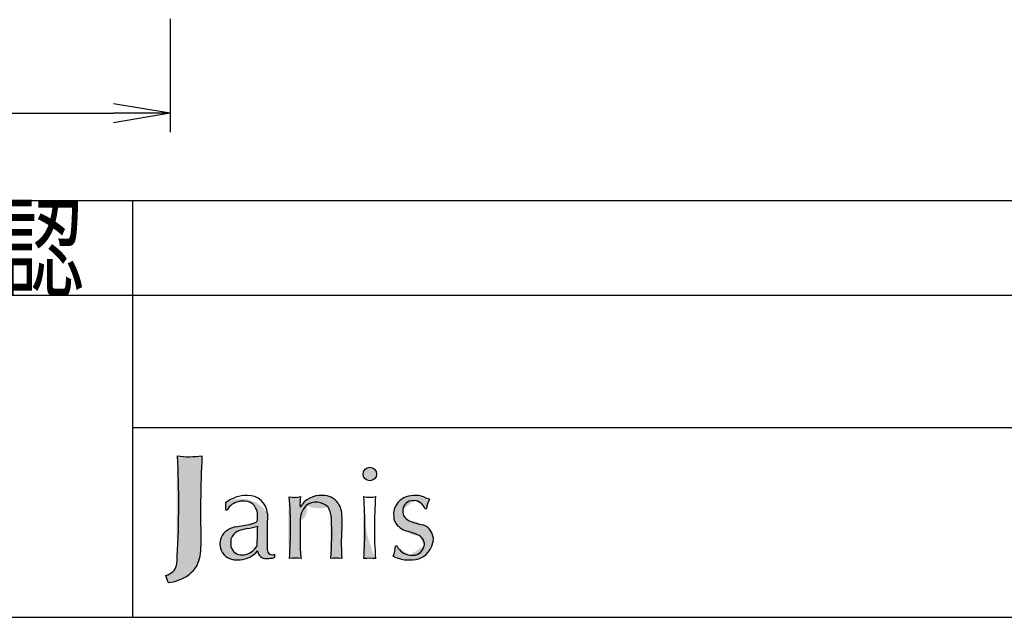
# Model space of a CAD drawing. Extents: x 0 to 2000, y 115 to 2915.
# Drawn here: x 691 to 1210, y 115 to 430 of the extents above; entities that cross this region are included whole.
import ezdxf
from ezdxf.enums import TextEntityAlignment as Align

# ---------------------------------------------------------------- set-up
doc = ezdxf.new("R2010")
doc.units = 0
doc.layers.get('0').update_dxf_attribs({"linetype": 'CONTINUOUS'})
doc.layers.get('DEFPOINTS').update_dxf_attribs({"linetype": 'CONTINUOUS'})
doc.layers.add('寸法', color=7, linetype='CONTINUOUS')
doc.layers.add('枠_表', color=7, linetype='CONTINUOUS')
doc.styles.add('EXCADDIM1', font='monotxt', dxfattribs={"width": 0.84, "bigfont": 'extfont'})
doc.styles.add('EXCADSTD', font='monotxt', dxfattribs={"bigfont": 'extfont'})
doc.styles.get("Standard").update_dxf_attribs({"font": 'monotxt', "bigfont": 'extfont'})
doc.dimstyles.new('ISO-25', dxfattribs={"dimtxt": 2.5, "dimasz": 2.5, "dimexe": 1.25, "dimexo": 0.625, "dimtad": 1, "dimtxsty": 'STANDARD', "dimcen": 2.5, "dimazin": 3, "dimtfac": 1, "dimtmove": 0, "dimatfit": 3})

# ---------------------------------------------------------------- blocks, each defined once
blk = doc.blocks.new('EX_NORM')
at = {"color": 0, "linetype": 'CONTINUOUS'}
for q in [(-1, 0.167), (-1, 0), (-1, -0.167)]:
    blk.add_line((0, 0), q, dxfattribs=at)
blk = doc.blocks.new('*D26')
at = {"layer": 'DEFPOINTS', "color": 0}
for p in [(335, 532), (770, 437.8), (770, 381)]:
    blk.add_point(p, dxfattribs=at)
at = {"layer": '寸法', "color": 3, "linetype": 'CONTINUOUS'}
for p, q in [((335, 525), (335, 371)), ((770, 430.8), (770, 371)), ((365, 381), (740, 381))]:
    blk.add_line(p, q, dxfattribs=at)
at = {"layer": '寸法', "color": 3, "xscale": 30, "yscale": 30, "zscale": 30, "rotation": 180}
blk.add_blockref('EX_NORM', (335, 381), dxfattribs=at)
at = {"layer": '寸法', "color": 3, "xscale": 30, "yscale": 30, "zscale": 30}
blk.add_blockref('EX_NORM', (770, 381), dxfattribs=at)
at = {"layer": '寸法', "color": 2, "insert": (552.5, 404.5), "char_height": 40, "attachment_point": 5, "style": 'EXCADDIM1'}
blk.add_mtext('305～435', dxfattribs=at)

msp = doc.modelspace()

# ---------------------------------------------------------------- hatches: boundary and pattern name
at = {"linetype": 'CONTINUOUS'}
for points in [[(773.725, 147.217, -0.0173622), (773.813, 200.184, -0.0267628), (773.813, 200.184, 0.0737939), (786.733, 200.238, 0.0183879), (786.213, 152.482, -0.1144749), (784.12, 142.424, -0.1929163), (774.164, 134.608, -0.0603888), (768.886, 133.292), (767.65, 137.051, 0.0860918), (771.343, 139.016, 0.1331843)], [(832.869, 146.103, -0.0386228), (832.808, 178.645, -0.0398708), (838.714, 178.672, -0.1256886), (838.444, 173.15, -0.0367816), (838.444, 173.15, -0.2680215), (850.358, 179.333, -0.2571134), (858.505, 175.304, -0.1522526), (860.578, 168.601, -0.0158825), (860.429, 146.069, -0.0285251), (854.725, 146.069, -0.0452213), (855.016, 166.886, -0.0315567), (853.247, 173.036, -0.1476272), (841.732, 173.92, -0.3908145), (838.485, 165.84, -0.204626), (838.485, 165.84), (838.991, 146.049, -0.0304996)], [(906.734, 177.335, -0.0009362), (906.734, 177.335, 0.0681165), (905.097, 172.428), (898.931, 176.647, -0.3021126), (898.931, 176.647), (892.714, 171.881, -0.3704245), (892.714, 171.881), (893.038, 168.695, -0.0262822), (896.872, 165.631, -0.1800606), (902.988, 163.768, -0.0298131), (902.988, 163.768, -0.3153987), (908.624, 157.322), (908.59, 154.439, -0.3510306), (897.723, 145.327), (894.55, 145.327, -0.1053356), (887.53, 147.352, 0.1188608), (888.813, 152.482), (896.508, 147.757, -0.2447574), (896.508, 147.757), (903.933, 152.954, -0.3734163), (903.933, 152.954), (901.24, 158.145, -0.2612198), (894.955, 160.427, -0.0572748), (894.955, 160.427, -0.1189659), (889.96, 163.356, -0.2005227), (887.868, 168.074), (887.834, 169.863, -0.2622894), (893.2, 178.064, -0.0988461), (898.222, 179.273), (900.085, 179.273, -0.0920156)]]:
    msp.add_hatch(color=3, dxfattribs=at).paths.add_polyline_path(points)
h = msp.add_hatch(color=3, dxfattribs=at)
edge = h.paths.add_edge_path()
edge.add_arc((875.286, 190.584), 3.572, 0, 360)
h.paths.add_polyline_path([(872.093, 178.699, 0.1200284), (878.303, 146.063, -0.0401821), (872.1, 146.042, -0.0237522)])
h = msp.add_hatch(color=3, dxfattribs=at)
h.paths.add_polyline_path([(799.173, 175.364, -0.1769428), (799.173, 175.364), (799.173, 171.719), (800.05, 171.719, -0.2075336), (805.747, 175.993, -0.1226605), (810.783, 176.1, -0.3213716), (815.988, 169.711, -0.064704), (816.014, 166.333, -0.2577989), (814.954, 165.05, -0.0566026), (812.686, 164.261, -0.0166742), (804.37, 162.681, 0.1186092), (798.883, 160.049, 0.1699204), (796.493, 156.053, 0.1006533), (796.272, 152.585, 0.1675695), (798.437, 147.939, 0.137698), (802.372, 145.664, 0.0719814), (804.161, 145.367), (806.902, 145.367, 0.1944607), (815.994, 150.045, 0.1288538), (816.912, 147.75, 0.2098387), (819.909, 146.096), (822.082, 146.083, 0.094501), (825.221, 146.751), (825.221, 148.324, -0.239574), (822.481, 148.297, -0.2502312), (821.131, 150.835, -0.0104344), (821.313, 169.762, 0.4051016)])
h.paths.add_polyline_path([(816.136, 163.025, -0.0339435), (816.136, 163.025, -0.000111), (815.852, 152.684, -0.2253076), (808.765, 147.953), (807.03, 147.953, -0.3657968), (801.873, 153.434), (801.873, 155.391, -0.2530798), (805.356, 160.211, -0.0724474)])
at = {"layer": '枠_表', "linetype": 'CONTINUOUS'}
for points in [[(773.725, 147.217, -0.0173622), (773.813, 200.184, -0.0267628), (773.813, 200.184, 0.0737939), (786.733, 200.238, 0.0183879), (786.213, 152.482, -0.1144749), (784.12, 142.424, -0.1929163), (774.164, 134.608, -0.0603888), (768.886, 133.292), (767.65, 137.051, 0.0860918), (771.343, 139.016, 0.1331843)], [(832.869, 146.103, -0.0386228), (832.808, 178.645, -0.0398708), (838.714, 178.672, -0.1256886), (838.444, 173.15, -0.0367816), (838.444, 173.15, -0.2680215), (850.358, 179.333, -0.2571134), (858.505, 175.304, -0.1522526), (860.578, 168.601, -0.0158825), (860.429, 146.069, -0.0285251), (854.725, 146.069, -0.0452213), (855.016, 166.886, -0.0315567), (853.247, 173.036, -0.1476272), (841.732, 173.92, -0.3908145), (838.485, 165.84, -0.204626), (838.485, 165.84), (838.991, 146.049, -0.0304996)], [(906.734, 177.335, -0.0009362), (906.734, 177.335, 0.0681165), (905.097, 172.428), (898.931, 176.647, -0.3021126), (898.931, 176.647), (892.714, 171.881, -0.3704245), (892.714, 171.881), (893.038, 168.695, -0.0262822), (896.872, 165.631, -0.1800606), (902.988, 163.768, -0.0298131), (902.988, 163.768, -0.3153987), (908.624, 157.322), (908.59, 154.439, -0.3510306), (897.723, 145.327), (894.55, 145.327, -0.1053356), (887.53, 147.352, 0.1188608), (888.813, 152.482), (896.508, 147.757, -0.2447574), (896.508, 147.757), (903.933, 152.954, -0.3734163), (903.933, 152.954), (901.24, 158.145, -0.2612198), (894.955, 160.427, -0.0572748), (894.955, 160.427, -0.1189659), (889.96, 163.356, -0.2005227), (887.868, 168.074), (887.834, 169.863, -0.2622894), (893.2, 178.064, -0.0988461), (898.222, 179.273), (900.085, 179.273, -0.0920156)]]:
    msp.add_hatch(color=3, dxfattribs=at).paths.add_polyline_path(points)
h = msp.add_hatch(color=3, dxfattribs=at)
edge = h.paths.add_edge_path()
edge.add_arc((875.286, 190.584), 3.572, 0, 360)
h.paths.add_polyline_path([(872.093, 178.699, 0.1200284), (878.303, 146.063, -0.0401821), (872.1, 146.042, -0.0237522)])
h = msp.add_hatch(color=3, dxfattribs=at)
h.paths.add_polyline_path([(799.173, 175.364, -0.1769428), (799.173, 175.364), (799.173, 171.719), (800.05, 171.719, -0.2075336), (805.747, 175.993, -0.1226605), (810.783, 176.1, -0.3213716), (815.988, 169.711, -0.064704), (816.014, 166.333, -0.2577989), (814.954, 165.05, -0.0566026), (812.686, 164.261, -0.0166742), (804.37, 162.681, 0.1186092), (798.883, 160.049, 0.1699204), (796.493, 156.053, 0.1006533), (796.272, 152.585, 0.1675695), (798.437, 147.939, 0.137698), (802.372, 145.664, 0.0719814), (804.161, 145.367), (806.902, 145.367, 0.1944607), (815.994, 150.045, 0.1288538), (816.912, 147.75, 0.2098387), (819.909, 146.096), (822.082, 146.083, 0.094501), (825.221, 146.751), (825.221, 148.324, -0.239574), (822.481, 148.297, -0.2502312), (821.131, 150.835, -0.0104344), (821.313, 169.762, 0.4051016)])
h.paths.add_polyline_path([(816.136, 163.025, -0.0339435), (816.136, 163.025, -0.000111), (815.852, 152.684, -0.2253076), (808.765, 147.953), (807.03, 147.953, -0.3657968), (801.873, 153.434), (801.873, 155.391, -0.2530798), (805.356, 160.211, -0.0724474)])

# ---------------------------------------------------------------- linework, layer by layer
at = {"color": 3, "linetype": 'CONTINUOUS'}
for p, q in [((897.838, 176.62), (898.931, 176.647)), ((900.085, 179.273), (898.222, 179.273)), ((799.173, 175.364), (799.173, 171.719)), ((799.173, 171.719), (800.05, 171.719)), ((892.714, 171.881), (892.62, 170.113)), ((904.243, 172.428), (905.097, 172.428)), ((887.834, 169.863), (887.868, 168.074)), ((838.485, 165.84), (838.485, 155.047)), ((908.624, 157.322), (908.59, 154.439)), ((801.873, 155.391), (801.873, 153.434)), ((889.69, 152.482), (888.813, 152.482)), ((903.865, 154.507), (903.933, 152.954)), ((807.03, 147.953), (808.765, 147.953)), ((819.909, 146.096), (822.082, 146.096)), ((825.221, 146.751), (825.221, 148.324)), ((896.508, 147.757), (898.128, 147.757)), ((804.161, 145.367), (806.902, 145.367)), ((894.55, 145.327), (897.723, 145.327)), ((768.886, 133.292), (767.65, 137.051))]:
    msp.add_line(p, q, dxfattribs=at)
msp.add_circle((875.286, 190.584), 3.572, dxfattribs=at)
for centre, radius, start, end in [((279.339, 174.52), 495.14, 356.83902, 2.97113), ((780.091, 243.742), 44.008, 261.79862, 278.68034), ((1435.543, 169.296), 649.547, 177.269593, 181.483312), ((810.269, 161.617), 17.667, 88.77, 128.90686), ((811.071, 169.019), 10.269, 4.14822, 92.36001), ((835.708, 190.221), 11.933, 255.9342, 284.58964), ((629.118, 161.994), 204.37, 355.54052, 4.6734), ((876.057, 174.079), 37.625, 172.98752, 181.41344), ((849.754, 165.928), 13.419, 87.42068, 147.43615), ((850.772, 169.92), 9.422, 34.84394, 92.52071), ((875.146, 191.533), 13.192, 256.62095, 283.99846), ((650.69, 162.325), 222.008, 355.79404, 4.22965), ((1081.254, 162.188), 203.591, 175.33876, 184.54286), ((897.796, 169.201), 9.984, 117.4084, 176.19647), ((898.035, 171.267), 5.356, 92.11404, 173.4175), ((898.771, 166.098), 13.2, 92.38302, 114.96353), ((898.415, 170.543), 6.126, 17.92452, 85.16543), ((899.854, 169.166), 10.109, 67.66152, 88.69073), ((1220.644, 989.03), 870.28, 248.642211, 248.856778), ((923.842, 168.902), 19.074, 153.75919, 169.34628), ((807.825, 167.289), 8.949, 103.42679, 150.32426), ((808.48, 165.938), 10.42, 77.23143, 105.20342), ((808.928, 169.274), 7.073, 3.53764, 74.80136), ((849.566, 166.08), 11.084, 134.97875, 181.23699), ((847.01, 167.237), 8.516, 42.91644, 128.30155), ((843.945, 167.032), 11.072, 359.2495, 32.84055), ((848.791, 168.629), 11.787, 359.86583, 34.49363), ((814.323, 166.651), 1.721, 291.52049, 349.34459), ((803.005, 167.923), 13.105, 353.03153, 7.83995), ((1274.65, 155.932), 453.548, 178.25266, 180.64396), ((690.117, 158.775), 165.098, 355.58625, 2.81612), ((799.191, 166.332), 61.428, 358.47753, 2.11723), ((894.56, 168.219), 6.694, 181.23939, 226.59429), ((906.303, 173.382), 14.069, 193.43758, 199.45964), ((899.072, 172.314), 7.036, 210.95013, 251.77947), ((807.097, 149.961), 13.009, 102.09884, 129.15567), ((784.853, 288.12), 126.948, 278.84383, 282.66492), ((813.566, 142.832), 19.221, 98.71272, 115.28747), ((804.606, 202.75), 41.364, 278.40885, 286.18514), ((810.343, 174.641), 10.641, 282.71958, 295.67811), ((-22473.015, 796.327), 23297.76, 358.4169008, 358.4423418), ((1023.658, 153.907), 163.417, 176.21318, 182.74888), ((898.527, 172.24), 12.341, 226.04024, 253.17767), ((915.538, 215.936), 53.656, 249.64207, 256.47271), ((901.205, 156.522), 7.462, 6.15426, 76.1751), ((804.908, 153.776), 8.717, 164.85895, 187.84956), ((803.397, 154.637), 7.048, 129.83449, 168.40894), ((808.07, 154.581), 6.25, 115.74037, 172.54917), ((888.171, 131.946), 29.278, 63.4905, 76.60259), ((899.308, 153.985), 4.587, 6.53892, 65.09756), ((763.49, 151.963), 22.729, 335.18606, 1.30808), ((804.092, 153.402), 7.862, 185.95861, 224.0092), ((807.696, 153.746), 5.832, 183.07078, 263.4402), ((807.324, 157.784), 9.936, 278.33351, 329.12215), ((824.182, 150.83), 3.052, 179.91175, 236.1066), ((912.409, 154.915), 73.951, 179.89775, 186.88557), ((877.534, 152.578), 11.28, 332.39875, 359.51244), ((897.636, 156.666), 8.98, 207.76899, 262.78173), ((897.466, 156.669), 11.345, 271.29488, 348.66542), ((898.036, 153.7), 5.944, 270.88674, 352.79254), ((704.144, 150.734), 69.67, 353.12748, 357.1062), ((804.456, 153.811), 8.409, 224.28975, 255.65059), ((804.293, 151.696), 6.33, 252.33849, 268.807), ((805.661, 158.953), 13.642, 275.21588, 319.23364), ((820.832, 150.649), 4.875, 187.11676, 216.48605), ((820.294, 150.337), 4.258, 217.40815, 264.81187), ((821.9, 154.646), 8.565, 271.22205, 292.81595), ((823.824, 151.006), 3.024, 243.61917, 297.50978), ((835.581, 106.507), 39.689, 85.071, 93.9183), ((857.577, 114.602), 31.597, 84.82155, 95.17845), ((875.414, 80.798), 65.329, 87.46575, 92.90832), ((895.793, 162.816), 17.533, 241.88296, 265.93541), ((766.093, 144.341), 7.478, 314.59239, 344.93741), ((769.39, 150.938), 17.014, 286.29661, 329.97322), ((763.835, 148.676), 12.235, 288.17152, 307.85378), ((766.096, 155.722), 22.603, 277.0901, 290.91342)]:
    msp.add_arc(centre, radius, start, end, dxfattribs=at)
at = {"layer": '枠_表', "color": 7, "linetype": 'CONTINUOUS'}
for p, q in [((180, 335), (2000, 335)), ((180, 115), (2000, 115))]:
    msp.add_line(p, q, dxfattribs=at)
at = {"layer": '枠_表', "color": 6, "linetype": 'CONTINUOUS'}
for p, q in [((750, 335), (750, 115)), ((180, 285), (750, 285)), ((750, 285), (1390, 285)), ((2000, 215), (750, 215))]:
    msp.add_line(p, q, dxfattribs=at)
at = {"layer": '枠_表', "color": 3, "linetype": 'CONTINUOUS'}
for p, q in [((897.838, 176.62), (898.931, 176.647)), ((900.085, 179.273), (898.222, 179.273)), ((799.173, 175.364), (799.173, 171.719)), ((799.173, 171.719), (800.05, 171.719)), ((892.714, 171.881), (892.62, 170.113)), ((904.243, 172.428), (905.097, 172.428)), ((887.834, 169.863), (887.868, 168.074)), ((838.485, 165.84), (838.485, 155.047)), ((908.624, 157.322), (908.59, 154.439)), ((801.873, 155.391), (801.873, 153.434)), ((889.69, 152.482), (888.813, 152.482)), ((903.865, 154.507), (903.933, 152.954)), ((807.03, 147.953), (808.765, 147.953)), ((819.909, 146.096), (822.082, 146.096)), ((825.221, 146.751), (825.221, 148.324)), ((896.508, 147.757), (898.128, 147.757)), ((804.161, 145.367), (806.902, 145.367)), ((894.55, 145.327), (897.723, 145.327)), ((768.886, 133.292), (767.65, 137.051))]:
    msp.add_line(p, q, dxfattribs=at)
msp.add_circle((875.286, 190.584), 3.572, dxfattribs=at)
for centre, radius, start, end in [((279.339, 174.52), 495.14, 356.83902, 2.97113), ((780.091, 243.742), 44.008, 261.79862, 278.68034), ((1435.543, 169.296), 649.547, 177.269593, 181.483312), ((810.269, 161.617), 17.667, 88.77, 128.90686), ((811.071, 169.019), 10.269, 4.14822, 92.36001), ((835.708, 190.221), 11.933, 255.9342, 284.58964), ((629.118, 161.994), 204.37, 355.54052, 4.6734), ((876.057, 174.079), 37.625, 172.98752, 181.41344), ((849.754, 165.928), 13.419, 87.42068, 147.43615), ((850.772, 169.92), 9.422, 34.84394, 92.52071), ((875.146, 191.533), 13.192, 256.62095, 283.99846), ((650.69, 162.325), 222.008, 355.79404, 4.22965), ((1081.254, 162.188), 203.591, 175.33876, 184.54286), ((897.796, 169.201), 9.984, 117.4084, 176.19647), ((898.035, 171.267), 5.356, 92.11404, 173.4175), ((898.771, 166.098), 13.2, 92.38302, 114.96353), ((898.415, 170.543), 6.126, 17.92452, 85.16543), ((899.854, 169.166), 10.109, 67.66152, 88.69073), ((1220.644, 989.03), 870.28, 248.642211, 248.856778), ((923.842, 168.902), 19.074, 153.75919, 169.34628), ((807.825, 167.289), 8.949, 103.42679, 150.32426), ((808.48, 165.938), 10.42, 77.23143, 105.20342), ((808.928, 169.274), 7.073, 3.53764, 74.80136), ((849.566, 166.08), 11.084, 134.97875, 181.23699), ((847.01, 167.237), 8.516, 42.91644, 128.30155), ((843.945, 167.032), 11.072, 359.2495, 32.84055), ((848.791, 168.629), 11.787, 359.86583, 34.49363), ((814.323, 166.651), 1.721, 291.52049, 349.34459), ((803.005, 167.923), 13.105, 353.03153, 7.83995), ((1274.65, 155.932), 453.548, 178.25266, 180.64396), ((690.117, 158.775), 165.098, 355.58625, 2.81612), ((799.191, 166.332), 61.428, 358.47753, 2.11723), ((894.56, 168.219), 6.694, 181.23939, 226.59429), ((906.303, 173.382), 14.069, 193.43758, 199.45964), ((899.072, 172.314), 7.036, 210.95013, 251.77947), ((807.097, 149.961), 13.009, 102.09884, 129.15567), ((784.853, 288.12), 126.948, 278.84383, 282.66492), ((813.566, 142.832), 19.221, 98.71272, 115.28747), ((804.606, 202.75), 41.364, 278.40885, 286.18514), ((810.343, 174.641), 10.641, 282.71958, 295.67811), ((-22473.015, 796.327), 23297.76, 358.4169008, 358.4423418), ((1023.658, 153.907), 163.417, 176.21318, 182.74888), ((898.527, 172.24), 12.341, 226.04024, 253.17767), ((915.538, 215.936), 53.656, 249.64207, 256.47271), ((901.205, 156.522), 7.462, 6.15426, 76.1751), ((804.908, 153.776), 8.717, 164.85895, 187.84956), ((803.397, 154.637), 7.048, 129.83449, 168.40894), ((808.07, 154.581), 6.25, 115.74037, 172.54917), ((888.171, 131.946), 29.278, 63.4905, 76.60259), ((899.308, 153.985), 4.587, 6.53892, 65.09756), ((763.49, 151.963), 22.729, 335.18606, 1.30808), ((804.092, 153.402), 7.862, 185.95861, 224.0092), ((807.696, 153.746), 5.832, 183.07078, 263.4402), ((807.324, 157.784), 9.936, 278.33351, 329.12215), ((824.182, 150.83), 3.052, 179.91175, 236.1066), ((912.409, 154.915), 73.951, 179.89775, 186.88557), ((877.534, 152.578), 11.28, 332.39875, 359.51244), ((897.636, 156.666), 8.98, 207.76899, 262.78173), ((897.466, 156.669), 11.345, 271.29488, 348.66542), ((898.036, 153.7), 5.944, 270.88674, 352.79254), ((704.144, 150.734), 69.67, 353.12748, 357.1062), ((804.456, 153.811), 8.409, 224.28975, 255.65059), ((804.293, 151.696), 6.33, 252.33849, 268.807), ((805.661, 158.953), 13.642, 275.21588, 319.23364), ((820.832, 150.649), 4.875, 187.11676, 216.48605), ((820.294, 150.337), 4.258, 217.40815, 264.81187), ((821.9, 154.646), 8.565, 271.22205, 292.81595), ((823.824, 151.006), 3.024, 243.61917, 297.50978), ((835.581, 106.507), 39.689, 85.071, 93.9183), ((857.577, 114.602), 31.597, 84.82155, 95.17845), ((875.414, 80.798), 65.329, 87.46575, 92.90832), ((895.793, 162.816), 17.533, 241.88296, 265.93541), ((766.093, 144.341), 7.478, 314.59239, 344.93741), ((769.39, 150.938), 17.014, 286.29661, 329.97322), ((763.835, 148.676), 12.235, 288.17152, 307.85378), ((766.096, 155.722), 22.603, 277.0901, 290.91342)]:
    msp.add_arc(centre, radius, start, end, dxfattribs=at)

# ---------------------------------------------------------------- texts
at = {"layer": '枠_表', "color": 2, "linetype": 'CONTINUOUS', "style": 'EXCADSTD', "width": 1.303827}
msp.add_text('承認', height=42.5, dxfattribs=at).set_placement((637.5, 288.75), (724.577, 288.75), align=Align.FIT)

# ---------------------------------------------------------------- dimensions: what is measured, and where the dimension line sits
at = {"layer": '寸法', "color": 3, "linetype": 'CONTINUOUS'}
dim = msp.add_linear_dim(base=(770, 381), p1=(335, 532), p2=(770, 437.8), text='305～435', dimstyle='ISO-25', override={"dimtxt": 40, "dimasz": 30, "dimexe": 10, "dimexo": 7, "dimgap": 0, "dimtad": 1, "dimjust": 0, "dimtih": 0, "dimtoh": 0, "dimdec": 0, "dimzin": 0, "dimlunit": 2, "dimtxsty": 'EXCADDIM1', "dimblk1": 'EX_NORM', "dimblk2": 'EX_NORM', "dimsah": 1, "dimse1": 0, "dimse2": 0, "dimclrd": 3, "dimclre": 3, "dimclrt": 2, "dimtmove": 2}, dxfattribs=at)
dim.commit()
dim.dimension.update_dxf_attribs({"geometry": '*D26', "text_midpoint": (552.5, 404.5), "dimtype": 160})

doc.saveas('drawing.dxf')
